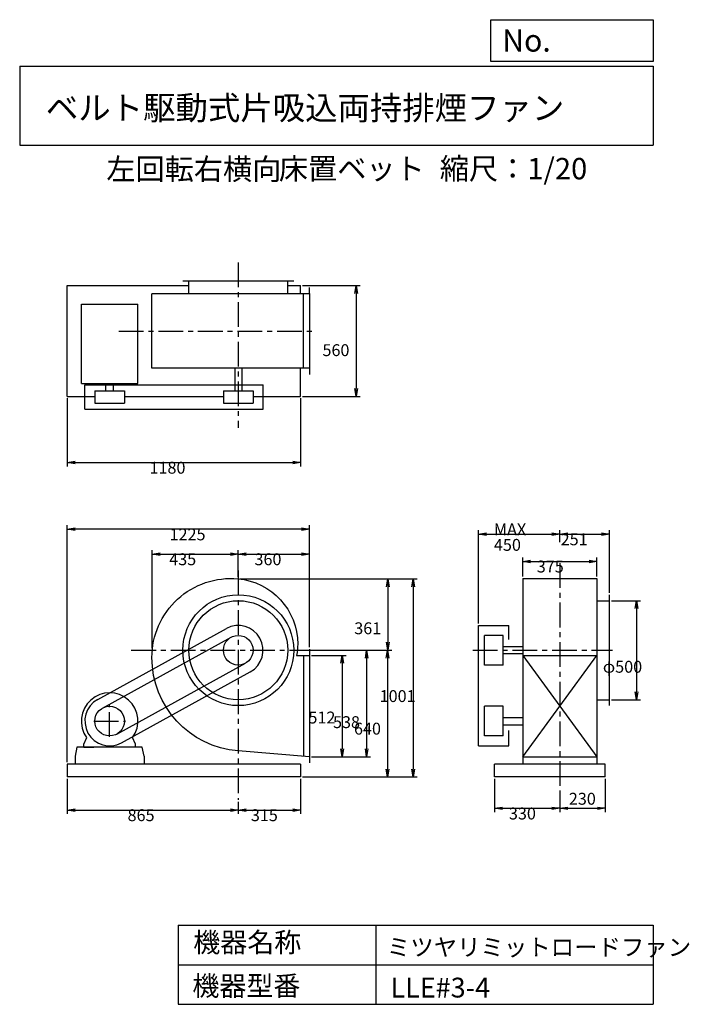
# Model space of a CAD drawing. Extents: x 500 to 3883, y 600 to 5573.
import ezdxf

# ---------------------------------------------------------------- set-up
doc = ezdxf.new("R2010")
doc.units = 0
doc.header["$LTSCALE"] = 100
doc.linetypes.add('CENTER', pattern=[2, 1.25, -0.25, 0.25, -0.25])
doc.layers.get('0').update_dxf_attribs({"linetype": 'CONTINUOUS'})
doc.layers.get('DEFPOINTS').update_dxf_attribs({"linetype": 'CONTINUOUS'})
for name, color, linetype in [('1', 4, 'CONTINUOUS'), ('2', 3, 'CENTER'), ('3', 2, 'CONTINUOUS'), ('4', 7, 'CONTINUOUS')]:
    doc.layers.add(name, color=color, linetype=linetype)
doc.styles.get("Standard").update_dxf_attribs({"font": 'simplex.shx', "bigfont": 'extfont.shx'})
doc.dimstyles.get("Standard").update_dxf_attribs({"dimtxt": 2.5, "dimasz": 2.5, "dimexe": 1.25, "dimexo": 0.625, "dimtad": 1, "dimcen": 2.5, "dimazin": 3, "dimtfac": 1, "dimtmove": 0, "dimatfit": 3})

# ---------------------------------------------------------------- blocks, each defined once
blk = doc.blocks.new('_OPEN')
at = {"color": 0, "linetype": 'BYBLOCK'}
for p, q in [((-1, 0.166667), (0, 0)), ((0, 0), (-1, -0.166667)), ((0, 0), (-1, 0))]:
    blk.add_line(p, q, dxfattribs=at)
blk = doc.blocks.new('*D1')
at = {"layer": '3', "color": 0}
for p, q in [((739.5, 1738.5), (739.5, 1561.3)), ((1604.5, 1622.2), (1604.5, 1561.3)), ((779.5, 1581.3), (1564.5, 1581.3))]:
    blk.add_line(p, q, dxfattribs=at)
at = {"layer": 'DEFPOINTS', "color": 0}
for p in [(739.5, 1748.5), (1604.5, 1632.2), (1604.5, 1581.3)]:
    blk.add_point(p, dxfattribs=at)
at = {"layer": '3', "color": 0, "xscale": 40, "yscale": 40, "zscale": 40, "rotation": 180}
blk.add_blockref('_OPEN', (739.5, 1581.3), dxfattribs=at)
at = {"layer": '3', "color": 0, "xscale": 40, "yscale": 40, "zscale": 40}
blk.add_blockref('_OPEN', (1604.5, 1581.3), dxfattribs=at)
at = {"layer": '3', "color": 0}
blk.add_text('865', height=60, dxfattribs=at).set_placement((1045.2, 1525.1))
blk = doc.blocks.new('*D2')
at = {"layer": '3', "color": 0}
for p, q in [((1919.5, 1738.5), (1919.5, 1561.3)), ((1604.5, 1622.2), (1604.5, 1561.3)), ((1644.5, 1581.3), (1879.5, 1581.3))]:
    blk.add_line(p, q, dxfattribs=at)
at = {"layer": 'DEFPOINTS', "color": 0}
for p in [(1919.5, 1748.5), (1604.5, 1632.2), (1919.5, 1581.3)]:
    blk.add_point(p, dxfattribs=at)
at = {"layer": '3', "color": 0, "xscale": 40, "yscale": 40, "zscale": 40, "rotation": 180}
blk.add_blockref('_OPEN', (1604.5, 1581.3), dxfattribs=at)
at = {"layer": '3', "color": 0, "xscale": 40, "yscale": 40, "zscale": 40}
blk.add_blockref('_OPEN', (1919.5, 1581.3), dxfattribs=at)
at = {"layer": '3', "color": 0}
blk.add_text('315', height=60, dxfattribs=at).set_placement((1668.1, 1525.1))
blk = doc.blocks.new('*D3')
at = {"layer": '3', "color": 0}
for p, q in [((1974.5, 2362.5), (2148.9, 2362.5)), ((2128.9, 2322.5), (2128.9, 1890.5)), ((1974.5, 1850.5), (2148.9, 1850.5))]:
    blk.add_line(p, q, dxfattribs=at)
at = {"layer": 'DEFPOINTS', "color": 0}
for p in [(1964.5, 2362.5), (1964.5, 1850.5), (2128.9, 1850.5)]:
    blk.add_point(p, dxfattribs=at)
at = {"layer": '3', "color": 0, "xscale": 40, "yscale": 40, "zscale": 40}
for p, rotation in [((2128.9, 2362.5), 90), ((2128.9, 1850.5), 270)]:
    blk.add_blockref('_OPEN', p, dxfattribs=dict(at, rotation=rotation))
at = {"layer": '3', "color": 0}
blk.add_text('512', height=60, dxfattribs=at).set_placement((1958.9, 2018.5))
blk = doc.blocks.new('*D4')
at = {"layer": '3', "color": 0}
for p, q in [((1912.9, 2388.5), (2273.1, 2388.5)), ((2253.1, 2348.5), (2253.1, 1890.5)), ((1974.5, 1850.5), (2273.1, 1850.5))]:
    blk.add_line(p, q, dxfattribs=at)
at = {"layer": 'DEFPOINTS', "color": 0}
for p in [(1902.9, 2388.5), (1964.5, 1850.5), (2253.1, 1850.5)]:
    blk.add_point(p, dxfattribs=at)
at = {"layer": '3', "color": 0, "xscale": 40, "yscale": 40, "zscale": 40}
for p, rotation in [((2253.1, 2388.5), 90), ((2253.1, 1850.5), 270)]:
    blk.add_blockref('_OPEN', p, dxfattribs=dict(at, rotation=rotation))
at = {"layer": '3', "color": 0}
blk.add_text('538', height=60, dxfattribs=at).set_placement((2083.1, 1995.2))
blk = doc.blocks.new('*D5')
at = {"layer": '3', "color": 0}
for p, q in [((1612.6, 2749.5), (2380.5, 2749.5)), ((2360.5, 2709.5), (2360.5, 2428.5)), ((1894.5, 2388.5), (2380.5, 2388.5))]:
    blk.add_line(p, q, dxfattribs=at)
at = {"layer": 'DEFPOINTS', "color": 0}
for p in [(1602.6, 2749.5), (1884.5, 2388.5), (2360.5, 2388.5)]:
    blk.add_point(p, dxfattribs=at)
at = {"layer": '3', "color": 0, "xscale": 40, "yscale": 40, "zscale": 40}
for p, rotation in [((2360.5, 2749.5), 90), ((2360.5, 2388.5), 270)]:
    blk.add_blockref('_OPEN', p, dxfattribs=dict(at, rotation=rotation))
at = {"layer": '3', "color": 0}
blk.add_text('361', height=60, dxfattribs=at).set_placement((2190.5, 2469.2))
blk = doc.blocks.new('*D6')
at = {"layer": '3', "color": 0}
for p, q in [((1894.5, 2388.5), (2379.1, 2388.5)), ((2359.1, 2348.5), (2359.1, 1788.5)), ((1929.5, 1748.5), (2379.1, 1748.5))]:
    blk.add_line(p, q, dxfattribs=at)
at = {"layer": 'DEFPOINTS', "color": 0}
for p in [(1884.5, 2388.5), (1919.5, 1748.5), (2359.1, 1748.5)]:
    blk.add_point(p, dxfattribs=at)
at = {"layer": '3', "color": 0, "xscale": 40, "yscale": 40, "zscale": 40}
for p, rotation in [((2359.1, 2388.5), 90), ((2359.1, 1748.5), 270)]:
    blk.add_blockref('_OPEN', p, dxfattribs=dict(at, rotation=rotation))
at = {"layer": '3', "color": 0}
blk.add_text('640', height=60, dxfattribs=at).set_placement((2189.1, 1962.3))
blk = doc.blocks.new('*D7')
at = {"layer": '3', "color": 0}
for p, q in [((1614.5, 2749.3), (2508.6, 2749.3)), ((2488.6, 2709.3), (2488.6, 1788.5)), ((1929.5, 1748.5), (2508.6, 1748.5))]:
    blk.add_line(p, q, dxfattribs=at)
at = {"layer": 'DEFPOINTS', "color": 0}
for p in [(1604.5, 2749.3), (1919.5, 1748.5), (2488.6, 1748.5)]:
    blk.add_point(p, dxfattribs=at)
at = {"layer": '3', "color": 0, "xscale": 40, "yscale": 40, "zscale": 40}
for p, rotation in [((2488.6, 2749.3), 90), ((2488.6, 1748.5), 270)]:
    blk.add_blockref('_OPEN', p, dxfattribs=dict(at, rotation=rotation))
at = {"layer": '3', "color": 0}
blk.add_text('1001', height=60, dxfattribs=at).set_placement((2318.6, 2126.8))
blk = doc.blocks.new('*D8')
at = {"layer": '3', "color": 0}
for p, q in [((1169.8, 2398.5), (1169.8, 2894.1)), ((1604.5, 2759.3), (1604.5, 2894.1)), ((1209.8, 2874.1), (1564.5, 2874.1))]:
    blk.add_line(p, q, dxfattribs=at)
at = {"layer": 'DEFPOINTS', "color": 0}
for p in [(1604.5, 2874.1), (1604.5, 2749.3), (1169.8, 2388.5)]:
    blk.add_point(p, dxfattribs=at)
at = {"layer": '3', "color": 0, "xscale": 40, "yscale": 40, "zscale": 40, "rotation": 180}
blk.add_blockref('_OPEN', (1169.8, 2874.1), dxfattribs=at)
at = {"layer": '3', "color": 0, "xscale": 40, "yscale": 40, "zscale": 40}
blk.add_blockref('_OPEN', (1604.5, 2874.1), dxfattribs=at)
at = {"layer": '3', "color": 0}
blk.add_text('435', height=60, dxfattribs=at).set_placement((1255.5, 2817.9))
blk = doc.blocks.new('*D9')
at = {"layer": '3', "color": 0}
for p, q in [((1604.5, 2759.3), (1604.5, 2894.1)), ((1964.5, 2404.1), (1964.5, 2894.1)), ((1644.5, 2874.1), (1924.5, 2874.1))]:
    blk.add_line(p, q, dxfattribs=at)
at = {"layer": 'DEFPOINTS', "color": 0}
for p in [(1964.5, 2874.1), (1604.5, 2749.3), (1964.5, 2394.1)]:
    blk.add_point(p, dxfattribs=at)
at = {"layer": '3', "color": 0, "xscale": 40, "yscale": 40, "zscale": 40, "rotation": 180}
blk.add_blockref('_OPEN', (1604.5, 2874.1), dxfattribs=at)
at = {"layer": '3', "color": 0, "xscale": 40, "yscale": 40, "zscale": 40}
blk.add_blockref('_OPEN', (1964.5, 2874.1), dxfattribs=at)
at = {"layer": '3', "color": 0}
blk.add_text('360', height=60, dxfattribs=at).set_placement((1686.3, 2817.9))
blk = doc.blocks.new('*D10')
at = {"layer": '3', "color": 0}
for p, q in [((739.5, 3660.8), (739.5, 3316.3)), ((1919.5, 3660.8), (1919.5, 3316.3)), ((779.5, 3336.3), (1879.5, 3336.3))]:
    blk.add_line(p, q, dxfattribs=at)
at = {"layer": 'DEFPOINTS', "color": 0}
for p in [(739.5, 3670.8), (1919.5, 3670.8), (1919.5, 3336.3)]:
    blk.add_point(p, dxfattribs=at)
at = {"layer": '3', "color": 0, "xscale": 40, "yscale": 40, "zscale": 40, "rotation": 180}
blk.add_blockref('_OPEN', (739.5, 3336.3), dxfattribs=at)
at = {"layer": '3', "color": 0, "xscale": 40, "yscale": 40, "zscale": 40}
blk.add_blockref('_OPEN', (1919.5, 3336.3), dxfattribs=at)
at = {"layer": '3', "color": 0}
blk.add_text('1180', height=60, dxfattribs=at).set_placement((1155.8, 3280.2))
blk = doc.blocks.new('*D11')
at = {"layer": '3', "color": 0}
for p, q in [((1929.5, 4230.8), (2219.8, 4230.8)), ((2199.8, 4190.8), (2199.8, 3710.8)), ((1929.5, 3670.8), (2219.8, 3670.8))]:
    blk.add_line(p, q, dxfattribs=at)
at = {"layer": 'DEFPOINTS', "color": 0}
for p in [(1919.5, 4230.8), (1919.5, 3670.8), (2199.8, 3670.8)]:
    blk.add_point(p, dxfattribs=at)
at = {"layer": '3', "color": 0, "xscale": 40, "yscale": 40, "zscale": 40}
for p, rotation in [((2199.8, 4230.8), 90), ((2199.8, 3670.8), 270)]:
    blk.add_blockref('_OPEN', p, dxfattribs=dict(at, rotation=rotation))
at = {"layer": '3', "color": 0}
blk.add_text('560', height=60, dxfattribs=at).set_placement((2029.8, 3874.1))
blk = doc.blocks.new('*D12')
at = {"layer": '3', "color": 0}
for p, q in [((3041.5, 2761), (3041.5, 2857.4)), ((3081.5, 2837.4), (3376.5, 2837.4)), ((3416.5, 2761), (3416.5, 2857.4))]:
    blk.add_line(p, q, dxfattribs=at)
at = {"layer": 'DEFPOINTS', "color": 0}
for p in [(3416.5, 2837.4), (3041.5, 2751), (3416.5, 2751)]:
    blk.add_point(p, dxfattribs=at)
at = {"layer": '3', "color": 0, "xscale": 40, "yscale": 40, "zscale": 40, "rotation": 180}
blk.add_blockref('_OPEN', (3041.5, 2837.4), dxfattribs=at)
at = {"layer": '3', "color": 0, "xscale": 40, "yscale": 40, "zscale": 40}
blk.add_blockref('_OPEN', (3416.5, 2837.4), dxfattribs=at)
at = {"layer": '3', "color": 0}
blk.add_text('375', height=60, dxfattribs=at).set_placement((3112.6, 2781.2))
blk = doc.blocks.new('*D13')
at = {"layer": '3', "color": 0}
for p, q in [((2819, 2523.5), (2819, 2994.8)), ((3229, 2934.9), (3229, 2994.8)), ((2859, 2974.8), (3189, 2974.8))]:
    blk.add_line(p, q, dxfattribs=at)
at = {"layer": 'DEFPOINTS', "color": 0}
for p in [(3229, 2974.8), (3229, 2924.9), (2819, 2513.5)]:
    blk.add_point(p, dxfattribs=at)
at = {"layer": '3', "color": 0, "xscale": 40, "yscale": 40, "zscale": 40, "rotation": 180}
blk.add_blockref('_OPEN', (2819, 2974.8), dxfattribs=at)
at = {"layer": '3', "color": 0, "xscale": 40, "yscale": 40, "zscale": 40}
blk.add_blockref('_OPEN', (3229, 2974.8), dxfattribs=at)
at = {"layer": '3', "color": 0}
for s, p in [('MAX', (2896.1, 2968.6)), ('450', (2896.1, 2890.6))]:
    blk.add_text(s, height=60, dxfattribs=at).set_placement(p)
blk = doc.blocks.new('*D14')
at = {"layer": '3', "color": 0}
for p, q in [((3229, 2934.9), (3229, 2994.8)), ((3480, 2678.5), (3480, 2994.8)), ((3269, 2974.8), (3440, 2974.8))]:
    blk.add_line(p, q, dxfattribs=at)
at = {"layer": 'DEFPOINTS', "color": 0}
for p in [(3480, 2974.8), (3229, 2924.9), (3480, 2668.5)]:
    blk.add_point(p, dxfattribs=at)
at = {"layer": '3', "color": 0, "xscale": 40, "yscale": 40, "zscale": 40, "rotation": 180}
blk.add_blockref('_OPEN', (3229, 2974.8), dxfattribs=at)
at = {"layer": '3', "color": 0, "xscale": 40, "yscale": 40, "zscale": 40}
blk.add_blockref('_OPEN', (3480, 2974.8), dxfattribs=at)
at = {"layer": '3', "color": 0}
blk.add_text('251', height=60, dxfattribs=at).set_placement((3233.3, 2918.6))
blk = doc.blocks.new('*D15')
at = {"layer": '3', "color": 0}
for p, q in [((3490, 2638.5), (3636.6, 2638.5)), ((3616.6, 2598.5), (3616.6, 2178.5)), ((3490, 2138.5), (3636.6, 2138.5))]:
    blk.add_line(p, q, dxfattribs=at)
at = {"layer": 'DEFPOINTS', "color": 0}
for p in [(3480, 2638.5), (3480, 2138.5), (3616.6, 2138.5)]:
    blk.add_point(p, dxfattribs=at)
at = {"layer": '3', "color": 0, "xscale": 40, "yscale": 40, "zscale": 40}
for p, rotation in [((3616.6, 2638.5), 90), ((3616.6, 2138.5), 270)]:
    blk.add_blockref('_OPEN', p, dxfattribs=dict(at, rotation=rotation))
at = {"layer": '3', "color": 0}
blk.add_text('φ500', height=60, dxfattribs=at).set_placement((3446.6, 2274.9))
blk = doc.blocks.new('*D16')
at = {"layer": '3', "color": 0}
for p, q in [((2899, 1738.5), (2899, 1569.9)), ((3229, 1680.3), (3229, 1569.9)), ((2939, 1589.9), (3189, 1589.9))]:
    blk.add_line(p, q, dxfattribs=at)
at = {"layer": 'DEFPOINTS', "color": 0}
for p in [(2899, 1748.5), (3229, 1690.3), (3229, 1589.9)]:
    blk.add_point(p, dxfattribs=at)
at = {"layer": '3', "color": 0, "xscale": 40, "yscale": 40, "zscale": 40, "rotation": 180}
blk.add_blockref('_OPEN', (2899, 1589.9), dxfattribs=at)
at = {"layer": '3', "color": 0, "xscale": 40, "yscale": 40, "zscale": 40}
blk.add_blockref('_OPEN', (3229, 1589.9), dxfattribs=at)
at = {"layer": '3', "color": 0}
blk.add_text('330', height=60, dxfattribs=at).set_placement((2971.8, 1533.7))
blk = doc.blocks.new('*D17')
at = {"color": 0, "linetype": 'BYBLOCK'}
for p, q in [((3459, 1738.5), (3459, 1569.9)), ((3229, 1680.3), (3229, 1569.9)), ((3269, 1589.9), (3419, 1589.9))]:
    blk.add_line(p, q, dxfattribs=at)
at = {"layer": 'DEFPOINTS', "color": 0, "linetype": 'BYBLOCK'}
for p in [(3459, 1748.5), (3229, 1690.3), (3459, 1589.9)]:
    blk.add_point(p, dxfattribs=at)
at = {"color": 0, "linetype": 'BYBLOCK', "xscale": 40, "yscale": 40, "zscale": 40, "rotation": 180}
blk.add_blockref('_OPEN', (3229, 1589.9), dxfattribs=at)
at = {"color": 0, "linetype": 'BYBLOCK', "xscale": 40, "yscale": 40, "zscale": 40}
blk.add_blockref('_OPEN', (3459, 1589.9), dxfattribs=at)
at = {"layer": '3', "color": 0}
blk.add_text('230', height=60, dxfattribs=at).set_placement((3274.6, 1608.2))
blk = doc.blocks.new('*D18')
at = {"layer": '3', "color": 0}
for p, q in [((739.5, 1823.5), (739.5, 3019.8)), ((1924.5, 2999.8), (779.5, 2999.8)), ((1964.5, 2414.1), (1964.5, 3019.8))]:
    blk.add_line(p, q, dxfattribs=at)
at = {"layer": 'DEFPOINTS', "color": 0}
for p in [(739.5, 2999.8), (1964.5, 2404.1), (739.5, 1813.5)]:
    blk.add_point(p, dxfattribs=at)
at = {"layer": '3', "color": 0, "xscale": 40, "yscale": 40, "zscale": 40, "rotation": 180}
blk.add_blockref('_OPEN', (739.5, 2999.8), dxfattribs=at)
at = {"layer": '3', "color": 0, "xscale": 40, "yscale": 40, "zscale": 40}
blk.add_blockref('_OPEN', (1964.5, 2999.8), dxfattribs=at)
at = {"layer": '3', "color": 0}
blk.add_text('1225', height=60, dxfattribs=at).set_placement((1257.3, 2943.6))

msp = doc.modelspace()

# ---------------------------------------------------------------- linework, layer by layer
at = {"layer": '1'}
for p, q in [((739.5, 3670.8), (739.5, 4230.8)), ((739.5, 4230.8), (1354.5, 4230.8)), ((1884.5, 4251.8), (1324.5, 4251.8)), ((1354.5, 4188.3), (1354.5, 4251.8)), ((1854.5, 4188.3), (1854.5, 4251.8)), ((1854.5, 4230.8), (1919.5, 4230.8)), ((1919.5, 4188.3), (1919.5, 4230.8)), ((1168.1, 3813.3), (1168.1, 4188.3)), ((1964.5, 4188.3), (1168.1, 4188.3)), ((1934.5, 3813.3), (1934.5, 4188.3)), ((1964.5, 4190.8), (1964.5, 4220.8)), ((1964.5, 4190.3), (1964.5, 3780.8)), ((812, 3735.8), (812, 4135.8)), ((812, 4135.8), (1097, 4135.8)), ((1097, 3735.8), (1097, 4135.8)), ((1964.5, 3813.3), (1168.1, 3813.3)), ((1587, 3813.3), (1587, 3698.8)), ((1622, 3813.3), (1622, 3698.8)), ((1919.5, 3670.8), (1919.5, 3813.3)), ((812, 3735.8), (1097, 3735.8)), ((935.5, 3698.8), (935.5, 3735.8)), ((973.5, 3698.8), (973.5, 3735.8)), ((829.5, 3728.8), (1729.5, 3728.8)), ((829.5, 3605.8), (829.5, 3728.8)), ((879.5, 3698.8), (879.5, 3635.8)), ((879.5, 3698.8), (1029.5, 3698.8)), ((1029.5, 3698.8), (1029.5, 3635.8)), ((1529.5, 3698.8), (1529.5, 3635.8)), ((1529.5, 3698.8), (1679.5, 3698.8)), ((1679.5, 3698.8), (1679.5, 3635.8)), ((1729.5, 3605.8), (1729.5, 3728.8)), ((739.5, 3670.8), (879.5, 3670.8)), ((879.5, 3635.8), (1029.5, 3635.8)), ((1029.5, 3670.8), (1529.5, 3670.8)), ((1529.5, 3635.8), (1679.5, 3635.8)), ((1679.5, 3670.8), (1919.5, 3670.8)), ((829.5, 3605.8), (1729.5, 3605.8)), ((3041.5, 2751), (3041.5, 1813.5)), ((3041.5, 2751), (3416.5, 2751)), ((3416.5, 2751), (3416.5, 1813.5)), ((3416.5, 2638.5), (3480, 2638.5)), ((3480, 2108.5), (3480, 2668.5)), ((894.2, 2140), (1544.2, 2498)), ((2819, 1905.5), (2819, 2513.5)), ((2819, 2513.5), (2972, 2513.5)), ((2972, 2443.2), (2972, 2513.5)), ((918.3, 2096.2), (1568.3, 2454.2)), ((2849, 2313.5), (2849, 2463.5)), ((2942, 2463.5), (2849, 2463.5)), ((2942, 2313.5), (2942, 2463.5)), ((1964.5, 2394.1), (1964.5, 1818.9)), ((3041.5, 2406), (2942, 2406)), ((1898.6, 2362.5), (1964.5, 2362.5)), ((1934.5, 2362.5), (1934.5, 1853)), ((3041.5, 2371), (2942, 2371)), ((3041.5, 2362.5), (3416.5, 1850.5)), ((3041.5, 1850.5), (3416.5, 2362.5)), ((3041.5, 2362.5), (3416.5, 2362.5)), ((990.7, 1964.9), (1640.7, 2322.9)), ((2942, 2313.5), (2849, 2313.5)), ((1014.8, 1921.1), (1664.8, 2279.1)), ((3416.5, 2138.5), (3480, 2138.5)), ((2849, 1955.5), (2849, 2105.5)), ((2942, 2105.5), (2849, 2105.5)), ((2942, 1955.5), (2942, 2105.5)), ((2942, 2049.5), (3041.5, 2049.5)), ((2942, 2011.5), (3041.5, 2011.5)), ((824.5, 1913.5), (838.5, 1947.7)), ((1084.5, 1913.5), (1070.5, 1947.7)), ((2942, 1955.5), (2849, 1955.5)), ((2972, 1905.5), (2972, 1983.6)), ((789.5, 1898.5), (779.5, 1853.5)), ((1119.5, 1898.5), (789.5, 1898.5)), ((824.5, 1898.5), (824.5, 1913.5)), ((824.5, 1898.5), (874.5, 1898.5)), ((1084.5, 1898.5), (1034.5, 1898.5)), ((1084.5, 1898.5), (1084.5, 1913.5)), ((1129.5, 1853.5), (1119.5, 1898.5)), ((2819, 1905.5), (2972, 1905.5)), ((779.5, 1853.5), (779.5, 1813.5)), ((1129.5, 1853.5), (1129.5, 1813.5)), ((3041.5, 1850.5), (3416.5, 1850.5)), ((1919.5, 1813.5), (739.5, 1813.5)), ((739.5, 1813.5), (739.5, 1748.5)), ((1919.5, 1813.5), (1919.5, 1748.5)), ((3459, 1813.5), (2899, 1813.5)), ((2899, 1748.5), (2899, 1813.5)), ((3459, 1748.5), (3459, 1813.5)), ((1919.5, 1748.5), (739.5, 1748.5)), ((3459, 1748.5), (2899, 1748.5))]:
    msp.add_line(p, q, dxfattribs=at)
msp.add_lwpolyline([(1964.5, 1850.5), (1604.5, 1879.5, -0.391482), (1168.1, 2351.5, -0.440232), (1602.6, 2749.5, -0.388666), (1904.7, 2419.5, -0.053392), (1898.6, 2362.5, -0.393627)], format="xyb", dxfattribs=at)
for centre, radius in [((1604.5, 2388.5), 280), ((1604.5, 2388.5), 250), ((1604.5, 2388.5), 75), ((954.5, 2030.5), 75)]:
    msp.add_circle(centre, radius, dxfattribs=at)
for centre, radius, start, end in [((1604.5, 2388.5), 125, 298.8446, 118.8446), ((954.5, 2030.5), 143, 324.3459, 215.6541), ((954.5, 2030.5), 125, 118.8446, 298.8446)]:
    msp.add_arc(centre, radius, start, end, dxfattribs=at)
at = {"layer": '2'}
for p, q in [((1604.5, 4346.6), (1604.5, 3511.7)), ((1000.8, 4000.8), (1999.6, 4000.8)), ((1604.5, 2791.1), (1604.5, 1632.2)), ((3229, 2828.9), (3229, 1690.3)), ((1063.8, 2388.5), (2045.2, 2388.5)), ((2789.8, 2388.5), (3495.7, 2388.5)), ((954.5, 1950.5), (954.5, 2110.5)), ((874.5, 2030.5), (1034.5, 2030.5))]:
    msp.add_line(p, q, dxfattribs=at)
at = {"layer": '4'}
for p, q in [((2881.2, 5362.5), (2881.2, 5573.3)), ((2881.2, 5573.3), (3700, 5573.3)), ((3700, 5573.3), (3700, 5362.5)), ((500, 5338.8), (3700, 5338.8)), ((500, 5338.8), (500, 4938.8)), ((3700, 5362.5), (2881.2, 5362.5)), ((3700, 5338.8), (3700, 4938.8)), ((500, 4938.8), (3700, 4938.8)), ((1300, 1000), (1300, 600)), ((1300, 1000), (3700, 1000)), ((2300, 1000), (2300, 600)), ((3700, 1000), (3700, 600)), ((1300, 800), (3700, 800)), ((1300, 600), (3700, 600))]:
    msp.add_line(p, q, dxfattribs=at)

# ---------------------------------------------------------------- texts
for s, height, p in [('No.', 112, (2937.9, 5412.1)), ('ベルト駆動式片吸込両持排煙ファン', 120, (632.3, 5067.8)), ('左回転右横向', 108, (937.9, 4764.6)), ('床置ベット', 108, (1809.6, 4766.9)), ('縮尺：1/20', 108, (2622.6, 4766.9)), ('機器名称', 100, (1377, 863.1)), ('ミツヤリミットロードファン', 86.667, (2355.4, 845.1)), ('機器型番', 100, (1372.5, 643.3)), ('LLE#3-4', 100, (2373.3, 634.3))]:
    msp.add_text(s, height=height, dxfattribs=at).set_placement(p)

# ---------------------------------------------------------------- dimensions: what is measured, and where the dimension line sits
at = {"layer": '3'}
for base, p1, p2, override, picture, middle in [((2199.8, 3670.8), (1919.5, 4230.8), (1919.5, 3670.8), {"dimscale": 20, "dimdec": 0, "dimtofl": 1, "dimtmove": 0}, '*D11', (2199.8, 3980.3)), ((2360.5, 2388.5), (1602.6, 2749.5), (1884.5, 2388.5), {"dimscale": 20, "dimdec": 0, "dimtofl": 1, "dimtmove": 0}, '*D5', (2360.5, 2575.4)), ((2488.6, 1748.5), (1604.5, 2749.3), (1919.5, 1748.5), {"dimscale": 20, "dimdec": 0, "dimtofl": 1, "dimtmove": 0}, '*D7', (2488.6, 2233.1)), ((3616.6, 2138.5), (3480, 2638.5), (3480, 2138.5), {"dimscale": 20, "dimdec": 0, "dimpost": 'φ<>', "dimtofl": 1, "dimtmove": 0}, '*D15', (3616.6, 2381.2)), ((2253.1, 1850.5), (1902.9, 2388.5), (1964.5, 1850.5), {"dimscale": 20, "dimdec": 0, "dimtofl": 1, "dimtmove": 0}, '*D4', (2253.1, 2101.4)), ((2128.9, 1850.5), (1964.5, 2362.5), (1964.5, 1850.5), {"dimscale": 20, "dimdec": 0, "dimtofl": 1, "dimtmove": 0}, '*D3', (2128.9, 2124.7))]:
    dim = msp.add_linear_dim(base=base, p1=p1, p2=p2, angle=90, dimstyle='Standard', override=override, dxfattribs=at)
    dim.commit()
    dim.dimension.update_dxf_attribs({"geometry": picture, "text_midpoint": middle, "dimtype": 128})
for base, p1, p2, override, picture, middle in [((1919.5, 3336.3), (739.5, 3670.8), (1919.5, 3670.8), {"dimscale": 20, "dimdec": 0, "dimtofl": 1, "dimtmove": 0}, '*D10', (1275.8, 3336.3)), ((739.5, 2999.8), (1964.5, 2404.1), (739.5, 1813.5), {"dimscale": 20, "dimdec": 0, "dimtofl": 1, "dimtmove": 0}, '*D18', (1377.3, 2999.8)), ((3480, 2974.8), (3229, 2924.9), (3480, 2668.5), {"dimscale": 20, "dimdec": 0, "dimtofl": 1, "dimtmove": 0}, '*D14', (3353.3, 2974.8)), ((1604.5, 2874.1), (1169.8, 2388.5), (1604.5, 2749.3), {"dimscale": 20, "dimdec": 0, "dimtofl": 1, "dimtmove": 0}, '*D8', (1375.5, 2874.1)), ((1964.5, 2874.1), (1604.5, 2749.3), (1964.5, 2394.1), {"dimscale": 20, "dimdec": 0, "dimtofl": 1, "dimtmove": 0}, '*D9', (1806.3, 2874.1)), ((3416.5, 2837.4), (3041.5, 2751), (3416.5, 2751), {"dimscale": 20, "dimdec": 0, "dimtofl": 1, "dimtmove": 0}, '*D12', (3232.6, 2837.4)), ((1604.5, 1581.3), (739.5, 1748.5), (1604.5, 1632.2), {"dimscale": 20, "dimdec": 0, "dimtofl": 1, "dimtmove": 0}, '*D1', (1165.2, 1581.3)), ((1919.5, 1581.3), (1604.5, 1632.2), (1919.5, 1748.5), {"dimscale": 20, "dimdec": 0, "dimtofl": 1, "dimtmove": 0}, '*D2', (1788.1, 1581.3)), ((3229, 1589.9), (2899, 1748.5), (3229, 1690.3), {"dimscale": 20, "dimdec": 0, "dimtofl": 1, "dimtmove": 0}, '*D16', (3091.8, 1589.9)), ((3459, 1589.9), (3229, 1690.3), (3459, 1748.5), {"dimscale": 20, "dimdec": 0, "dimtofl": 1}, '*D17', (3351.7, 1638.2))]:
    dim = msp.add_linear_dim(base=base, p1=p1, p2=p2, dimstyle='Standard', override=override, dxfattribs=at)
    dim.commit()
    dim.dimension.update_dxf_attribs({"geometry": picture, "text_midpoint": middle, "dimtype": 128})
dim = msp.add_linear_dim(base=(3229, 2974.8), p1=(2819, 2513.5), p2=(3229, 2924.9), text='MAX\\P450', dimstyle='Standard', override={"dimscale": 20, "dimdec": 0, "dimtofl": 1, "dimtmove": 0}, dxfattribs=at)
dim.commit()
dim.dimension.update_dxf_attribs({"geometry": '*D13', "text_midpoint": (3016.1, 2974.8), "dimtype": 128})
dim = msp.add_linear_dim(base=(2359.1, 1748.5), p1=(1884.5, 2388.5), p2=(1919.5, 1748.5), angle=90, dimstyle='Standard', override={"dimscale": 20, "dimdec": 0, "dimtofl": 1, "dimtmove": 0}, dxfattribs=at)
dim.commit()
dim.dimension.update_dxf_attribs({"geometry": '*D6', "text_midpoint": (2309.1, 2068.5)})

doc.saveas('drawing.dxf')
